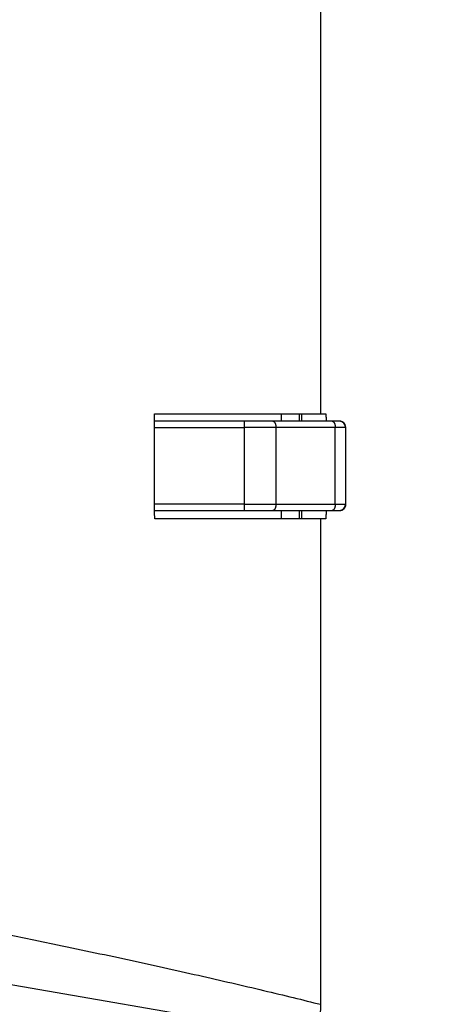
# Model space of a CAD drawing. Extents: x -1 to 1185, y -1 to 827.
# Drawn here: x 237 to 256, y 262 to 308 of the extents above; entities that cross this region are included whole.
import ezdxf

# ---------------------------------------------------------------- set-up
doc = ezdxf.new("R2010")
doc.units = 0
doc.header["$MEASUREMENT"] = 0
for name, color, linetype in [('V0L1', 7, 'CONTINUOUS'), ('V3L204', 7, 'CONTINUOUS'), ('V3L214', 7, 'CONTINUOUS'), ('V3L5', 7, 'CONTINUOUS')]:
    doc.layers.add(name, color=color, linetype=linetype)
doc.styles.get("Standard").update_dxf_attribs({"font": 'monotxt.shx'})
doc.dimstyles.new('DSTYLE1', dxfattribs={"dimtxt": 3, "dimasz": 3, "dimexe": 3, "dimexo": 0, "dimgap": 2, "dimtad": 1, "dimdec": 0, "dimzin": 3, "dimtxsty": 'STANDARD', "dimcen": 0.09, "dimazin": 3, "dimtp": 1, "dimtm": 1, "dimtfac": 1, "dimtdec": 4, "dimtofl": 0, "dimtmove": 0, "dimatfit": 3, "dimtolj": 1, "dimtzin": 0})

# ---------------------------------------------------------------- blocks, each defined once
blk = doc.blocks.new('_AH1')
at = {"layer": 'V0L1', "color": 0, "linetype": 'CONTINUOUS'}
for p, q in [((-1, 0.166667), (0, 0)), ((-1, 0.166667), (-1, -0.166667)), ((0, 0), (-1, -0.166667)), ((0, 0), (-1, 0))]:
    blk.add_line(p, q, dxfattribs=at)
blk = doc.blocks.new('*D2')
at = {"layer": 'V3L5', "color": 1, "linetype": 'CONTINUOUS'}
for p, q in [((360.64585, 440.10519), (160.16544, 440.10519)), ((163.16544, 440.10519), (163.16544, 287.10519)), ((163.16544, 134.10519), (163.16544, 287.10519)), ((360.64585, 134.10519), (160.16544, 134.10519))]:
    blk.add_line(p, q, dxfattribs=at)
at = {"layer": 'V3L5', "color": 1, "xscale": 3, "yscale": 3, "zscale": 3}
for p, rotation in [((163.16544, 440.10519), 90), ((163.16544, 134.10519), 270)]:
    blk.add_blockref('_AH1', p, dxfattribs=dict(at, rotation=rotation))
at = {"layer": 'V3L5', "color": 1, "linetype": 'CONTINUOUS'}
blk.add_text('306', height=3, rotation=90, dxfattribs=at).set_placement((161.16444, 282.60519))

msp = doc.modelspace()

# ---------------------------------------------------------------- linework, layer by layer
at = {"layer": 'V3L204', "color": 40, "linetype": 'CONTINUOUS'}
for p, q in [((251.1897, 312.43967), (251.1897, 289.56168)), ((243.39171, 289.56168), (251.1897, 289.56168)), ((249.33978, 289.56167), (249.33976, 289.21168)), ((250.19772, 289.21168), (250.19775, 289.56167)), ((250.2986, 289.56167), (250.29862, 289.21168)), ((251.1897, 289.56168), (251.43367, 289.56168)), ((247.60245, 289.21168), (243.39175, 289.21169)), ((248.94318, 289.21168), (247.60245, 289.21168)), ((251.73078, 289.21168), (248.94318, 289.21168)), ((252.08304, 289.21168), (251.73078, 289.21168)), ((252.38319, 285.31171), (252.38319, 288.91171)), ((243.39227, 285.01165), (247.60245, 285.01168)), ((247.60245, 285.01168), (248.94318, 285.01168)), ((248.94318, 285.01168), (251.73078, 285.01168)), ((249.33976, 285.01168), (249.33978, 284.61167)), ((250.19775, 284.61167), (250.19772, 285.01168)), ((250.29862, 285.01168), (250.2986, 284.61167)), ((251.73078, 285.01168), (252.08319, 285.01168)), ((252.38298, 285.31171), (252.38298, 285.31168)), ((251.1897, 284.61168), (243.39235, 284.61168)), ((251.43013, 284.61168), (251.1897, 284.61168)), ((251.1897, 284.61168), (251.1897, 261.78228)), ((220.9594, 265.42229), (249.6116, 260.46945))]:
    msp.add_line(p, q, dxfattribs=at)
for points in [[(251.43363, 289.56167), (251.43445, 289.54999, -0.00008495), (251.43526, 289.53832, -0.00008497), (251.43607, 289.52664, -0.00008497), (251.43688, 289.51497, -0.00008495), (251.43768, 289.5033, -0.00008493), (251.43847, 289.49162, -0.00008492), (251.43927, 289.47995, -0.00008491), (251.44006, 289.46828, -0.00008489), (251.44084, 289.45661, -0.00008488), (251.44162, 289.44494, -0.00008488), (251.4424, 289.43327, -0.00008485), (251.44317, 289.4216, -0.00008479), (251.44394, 289.40993, -0.00008484), (251.4447, 289.39827, -0.00008498), (251.44546, 289.3866, -0.00008475), (251.44622, 289.37493, -0.00008422), (251.44697, 289.36328, -0.00008494), (251.44772, 289.3516, -0.00008664), (251.44847, 289.33992, -0.00008417), (251.44921, 289.32828, -0.00007859), (251.44994, 289.31671, -0.00008671), (251.45067, 289.30495, -0.00010332), (251.45142, 289.29292, -0.00007844), (251.45213, 289.28163, -0.00002699), (251.45276, 289.27142, -0.00011057), (251.45356, 289.25831, -0.0001902), (251.45479, 289.23812, -0.00009302), (251.45639, 289.21168, -0.00004931)], [(251.45639, 285.01168), (251.45558, 284.99831, -0.00009398), (251.45478, 284.98493, -0.00009403), (251.45396, 284.97156, -0.00009405), (251.45314, 284.95819, -0.00009402), (251.45232, 284.94483, -0.000094), (251.45149, 284.93146, -0.00009399), (251.45066, 284.9181, -0.00009398), (251.44982, 284.90475, -0.00009396), (251.44898, 284.89139, -0.00009396), (251.44813, 284.87804, -0.00009396), (251.44728, 284.8647, -0.00009393), (251.44642, 284.85135, -0.00009387), (251.44556, 284.83801, -0.00009393), (251.44469, 284.82467, -0.00009408), (251.44382, 284.81133, -0.00009384), (251.44294, 284.798, -0.00009325), (251.44206, 284.78468, -0.00009405), (251.44118, 284.77135, -0.00009593), (251.44028, 284.758, -0.00009321), (251.43939, 284.74471, -0.00008704), (251.43849, 284.73149, -0.00009603), (251.43758, 284.71807, -0.00011441), (251.43664, 284.70434, -0.00008688), (251.43575, 284.69146, -0.00002993), (251.43495, 284.6798, -0.00012244), (251.43391, 284.66485, -0.00021063), (251.43229, 284.64182, -0.00010305), (251.43016, 284.61167, -0.00005464)], [(252.08321, 285.01165), (252.09031, 285.01173, 0.00614669), (252.09748, 285.01199, 0.00596893), (252.1047, 285.01243, 0.00592588), (252.11198, 285.01304, 0.00605717), (252.11931, 285.01384, 0.00612082), (252.12667, 285.01483, 0.00616781), (252.13408, 285.01601, 0.00620135), (252.1415, 285.01738, 0.0062665), (252.14895, 285.01896, 0.00630526), (252.15641, 285.02074, 0.00636132), (252.16388, 285.02272, 0.00639579), (252.17134, 285.02491, 0.00644934), (252.17879, 285.02731, 0.00648167), (252.18622, 285.02992, 0.0065305), (252.19362, 285.03274, 0.00655982), (252.20099, 285.03577, 0.00660402), (252.2083, 285.03901, 0.00663027), (252.21557, 285.04247, 0.00666936), (252.22277, 285.04613, 0.00669229), (252.2299, 285.05, 0.00672597), (252.23695, 285.05408, 0.00674541), (252.24391, 285.05837, 0.0067734), (252.25077, 285.06285, 0.00678916), (252.25752, 285.06753, 0.00681118), (252.26415, 285.07242, 0.00682317), (252.27067, 285.07748, 0.00683918), (252.27705, 285.08274, 0.0068471), (252.28329, 285.08817, 0.00685633), (252.28938, 285.09378, 0.00686105), (252.29532, 285.09955, 0.00686612), (252.30109, 285.10549, 0.00686737), (252.3067, 285.11158, 0.0068651), (252.31213, 285.11782, 0.00686131), (252.31739, 285.1242, 0.00685139), (252.32245, 285.13072, 0.00684322), (252.32733, 285.13735, 0.00682734), (252.33202, 285.14411, 0.00681522), (252.3365, 285.15097, 0.00679283), (252.34078, 285.15793, 0.00677724), (252.34486, 285.16497, 0.0067499), (252.34873, 285.17211, 0.00672925), (252.3524, 285.17931, 0.00669263), (252.35585, 285.18657, 0.00667337), (252.35909, 285.19389, 0.0066439), (252.36212, 285.20126, 0.00660386), (252.36494, 285.20867, 0.00652571), (252.36755, 285.21609, 0.00654364), (252.36995, 285.22355, 0.00660817), (252.37213, 285.23103, 0.00641395), (252.37411, 285.23848, 0.00598891), (252.37589, 285.24588, 0.00649435), (252.37747, 285.25339, 0.00755909), (252.37884, 285.26104, 0.00584938), (252.38002, 285.26822, 0.00230845), (252.38098, 285.2747, 0.00789417), (252.3818, 285.28292, 0.01335828), (252.38254, 285.29542, 0.00669613), (252.38319, 285.31171, 0.00363146)]]:
    msp.add_lwpolyline(points, format="xyb", dxfattribs=at)
for centre, start, end in [((252.06705, 288.91171), 359.99415, 449.99415), ((252.06705, 285.31165), 270.00585, 360.00585)]:
    msp.add_arc(centre, 0.29997, start, end, dxfattribs=at)
msp.add_open_spline([(243.39232, 284.61167), (243.37676, 286.25948), (243.37655, 287.91415), (243.39171, 289.56167)], degree=3, dxfattribs=at)
for points, knots in [([(252.38319, 288.91171), (252.38319, 289.13367), (252.1923, 289.19624), (252.11748, 289.21056), (252.09809, 289.21168), (252.08305, 289.21169)], [0, 0, 0, 0, 0.70394908, 0.70394908, 1, 1, 1, 1]), ([(251.18758, 261.7801), (251.19298, 261.6977), (251.18334, 261.45211), (251.11165, 261.15207), (250.96373, 260.88873), (250.81979, 260.70633), (250.6258, 260.58036), (250.45894, 260.50937), (250.33826, 260.47645), (250.23353, 260.45622), (250.11384, 260.4421), (249.97196, 260.43613), (249.79942, 260.4466), (249.67946, 260.45772), (249.6116, 260.46946)], [0, 0, 0, 0, 0.0004804039, 0.0014334966, 0.0019193484, 0.0024212269, 0.0029480926, 0.0032333014, 0.0033827951, 0.0035387369, 0.0037065633, 0.0038865289, 0.004087786, 0.0043077013, 0.0043077013, 0.0043077013, 0.0043077013])]:
    msp.add_open_spline(points, degree=3, knots=knots, dxfattribs=at)
at = {"layer": 'V3L214', "color": 3, "linetype": 'CONTINUOUS'}
for p, q in [((247.60245, 289.21168), (247.60245, 288.91168)), ((243.38653, 288.91168), (247.60247, 288.91171)), ((249.09215, 288.91168), (247.60245, 288.91168)), ((247.60247, 288.91171), (247.60247, 285.31171)), ((251.87975, 288.91171), (249.09212, 288.91171)), ((249.09212, 288.91171), (249.09212, 285.31171)), ((251.87975, 285.31171), (251.87975, 288.91171)), ((252.38319, 288.91168), (251.87975, 288.91168)), ((247.60247, 285.31171), (243.38666, 285.31168)), ((247.60245, 285.31168), (249.09215, 285.31168)), ((247.60245, 285.31168), (247.60245, 285.01168)), ((249.09212, 285.31171), (251.87975, 285.31171)), ((251.87975, 285.31168), (252.38319, 285.31168))]:
    msp.add_line(p, q, dxfattribs=at)
for points in [[(248.9432, 289.21169), (248.9503, 289.21136, -0.02574418), (248.95749, 289.2103, -0.02409852), (248.96479, 289.20851, -0.02308125), (248.97215, 289.20597, -0.02312399), (248.97955, 289.20261, -0.02232755), (248.98696, 289.19845, -0.02125099), (248.99435, 289.19343, -0.01993171), (249.00168, 289.1876, -0.01879529), (249.00892, 289.18089, -0.01746871), (249.01604, 289.17337, -0.01630436), (249.02299, 289.165, -0.01508186), (249.02975, 289.15584, -0.01404279), (249.03627, 289.14589, -0.01301949), (249.04254, 289.13521, -0.01216108), (249.04851, 289.12382, -0.01130147), (249.05416, 289.11179, -0.0105394), (249.05946, 289.09918, -0.0099464), (249.0644, 289.08603, -0.00951114), (249.06895, 289.07238, -0.00878059), (249.0731, 289.05841, -0.00788803), (249.07684, 289.04419, -0.00813531), (249.08017, 289.02949, -0.00897461), (249.08307, 289.01427, -0.00680728), (249.08555, 288.99984, -0.00291148), (249.08757, 288.9867, -0.00860468), (249.08928, 288.97001, -0.01387819), (249.0908, 288.94467, -0.00696284), (249.09212, 288.91171, -0.00380438)], [(251.73076, 289.21169), (251.73786, 289.21136, -0.02573496), (251.74505, 289.2103, -0.02408983), (251.75235, 289.20851, -0.02307318), (251.75972, 289.20597, -0.02311643), (251.76712, 289.20261, -0.02232101), (251.77453, 289.19845, -0.02124563), (251.78192, 289.19343, -0.01992762), (251.78926, 289.1876, -0.01879233), (251.7965, 289.18089, -0.01746683), (251.80362, 289.17337, -0.01630336), (251.81058, 289.165, -0.01508164), (251.81734, 289.15584, -0.01404317), (251.82387, 289.14589, -0.01302036), (251.83014, 289.13521, -0.01216231), (251.83611, 289.12382, -0.01130299), (251.84176, 289.11179, -0.01054112), (251.84707, 289.09918, -0.00994828), (251.85201, 289.08603, -0.00951316), (251.85656, 289.07238, -0.00878264), (251.86072, 289.05841, -0.00789001), (251.86445, 289.04419, -0.00813749), (251.86778, 289.02949, -0.00897715), (251.87069, 289.01427, -0.00680931), (251.87317, 288.99984, -0.00291237), (251.87519, 288.9867, -0.00860736), (251.87691, 288.97001, -0.01388275), (251.87843, 288.94467, -0.00696521), (251.87975, 288.91171, -0.00380569)], [(249.09212, 285.31171), (249.09195, 285.29741, -0.00635852), (249.09143, 285.28292, -0.00605857), (249.09054, 285.26823, -0.00601087), (249.08928, 285.25339, -0.00633182), (249.08762, 285.23848, -0.00655272), (249.08555, 285.22355, -0.00675896), (249.08306, 285.20867, -0.00697791), (249.08017, 285.1939, -0.00728688), (249.07684, 285.17931, -0.00759775), (249.0731, 285.16498, -0.00796838), (249.06895, 285.15097, -0.00836655), (249.0644, 285.13735, -0.00882779), (249.05946, 285.12421, -0.00935022), (249.05416, 285.11158, -0.00994114), (249.04851, 285.09955, -0.01058594), (249.04254, 285.08816, -0.01124624), (249.03628, 285.07748, -0.01215409), (249.02975, 285.06753, -0.01324415), (249.02298, 285.05836, -0.01399091), (249.01604, 285.04999, -0.01418575), (249.00898, 285.04247, -0.01652647), (249.00168, 285.03576, -0.02074048), (248.99413, 285.02989, -0.01787334), (248.98696, 285.0249, -0.00818783), (248.98044, 285.02083, -0.02571457), (248.97215, 285.01738, -0.04832906), (248.95957, 285.01431, -0.02673418), (248.9432, 285.01165, -0.01505796)], [(251.87975, 285.31171), (251.87958, 285.29741, -0.00636075), (251.87906, 285.28292, -0.00606066), (251.87817, 285.26823, -0.00601292), (251.87691, 285.25339, -0.00633393), (251.87524, 285.23848, -0.00655485), (251.87317, 285.22355, -0.0067611), (251.87068, 285.20867, -0.00698005), (251.86778, 285.1939, -0.00728903), (251.86445, 285.17931, -0.00759989), (251.86072, 285.16498, -0.0079705), (251.85656, 285.15097, -0.00836864), (251.85201, 285.13735, -0.00882984), (251.84707, 285.12421, -0.00935218), (251.84176, 285.11158, -0.009943), (251.83611, 285.09955, -0.01058763), (251.83014, 285.08816, -0.01124773), (251.82387, 285.07748, -0.01215529), (251.81734, 285.06753, -0.01324499), (251.81056, 285.05836, -0.01399123), (251.80362, 285.04999, -0.01418551), (251.79656, 285.04247, -0.01652545), (251.78926, 285.03576, -0.02073813), (251.7817, 285.02989, -0.01787033), (251.77453, 285.0249, -0.00818618), (251.76801, 285.02083, -0.02570865), (251.75972, 285.01738, -0.04831427), (251.74713, 285.01431, -0.0267248), (251.73076, 285.01165, -0.01505253)]]:
    msp.add_lwpolyline(points, format="xyb", dxfattribs=at)
for points, knots in [([(251.1899, 312.43706), (250.18201, 312.18471), (249.03343, 311.90585), (246.56382, 311.32616), (245.24062, 311.02472), (242.48702, 310.41392), (241.05556, 310.10429), (238.12149, 309.48261), (236.61833, 309.17045), (232.03826, 308.23442), (228.8938, 307.61143), (222.50733, 306.37049), (219.26357, 305.75228), (215.99214, 305.13652)], [2.5696945, 2.5696945, 2.5696945, 2.5696945, 4.160605, 4.160605, 5.7621627, 5.7621627, 7.3693082, 7.3693082, 8.9808387, 8.9808387, 12.20534, 12.20534, 15.435163, 15.435163, 15.435163, 15.435163]), ([(223.56504, 267.642), (226.15479, 267.14267), (231.27377, 266.14159), (237.44951, 264.88269), (242.14276, 263.88095), (245.4819, 263.14077), (248.56546, 262.42579), (250.37644, 261.9833), (251.18758, 261.7801)], [2, 2, 2, 2, 4.6795411, 7.3536042, 8.6891908, 10.020963, 11.347979, 12.667197, 12.667197, 12.667197, 12.667197])]:
    msp.add_open_spline(points, degree=3, knots=knots, dxfattribs=at)

# ---------------------------------------------------------------- dimensions: what is measured, and where the dimension line sits
at = {"layer": 'V3L5', "color": 1, "linetype": 'CONTINUOUS'}
dim = msp.add_linear_dim(base=(163.16544, 134.10519), p1=(360.64585, 440.10519), p2=(360.64585, 134.10519), angle=90, dimstyle='DSTYLE1', override={"dimblk": '_AH1', "dimsah": 0}, dxfattribs=at)
dim.commit()
dim.dimension.update_dxf_attribs({"geometry": '*D2', "text_midpoint": (159.66444, 287.10519), "dimtype": 128})

doc.saveas('drawing.dxf')
